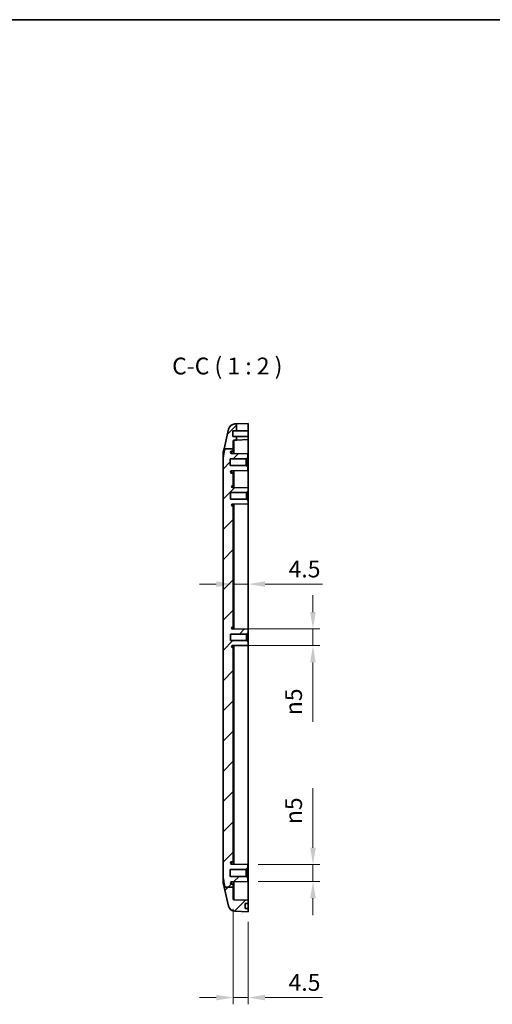
# Model space of a CAD drawing. Units: millimetres. Extents: x 0 to 5579, y 0 to 562.
# Drawn here: x 4180 to 4321, y 270 to 562 of the extents above; entities that cross this region are included whole.
import ezdxf

# ---------------------------------------------------------------- set-up
doc = ezdxf.new("R2010")
doc.units = ezdxf.units.MM
doc.header["$LTSCALE"] = 2
doc.layers.get('Defpoints').update_dxf_attribs({"lineweight": 25})
for name, color, linetype, lineweight in [('Border (ISO)', 7, 'Continuous', 35), ('Dimension (ISO)', 7, 'Continuous', 18), ('Hatch (ISO)', 1, 'Continuous', 18), ('Symbol (ISO)', 7, 'Continuous', 18), ('Visible (ISO)', 7, 'Continuous', 35), ('Visible Narrow (ISO)', 7, 'Continuous', 25)]:
    doc.layers.add(name, color=color, linetype=linetype, lineweight=lineweight)
doc.styles.add('Note Text (TK)', font='txt')
doc.dimstyles.new('Default - Method 1b (TK)', dxfattribs={"dimscale": 2, "dimtxt": 2.5, "dimasz": 2.5, "dimexe": 1, "dimexo": 1.5, "dimgap": 1, "dimtad": 1, "dimtoh": 1, "dimrnd": 1e-08, "dimdsep": 46, "dimtxsty": 'Note Text (TK)', "dimcen": 0.09, "dimdle": 5, "dimclrd": 100, "dimclre": 100, "dimclrt": 7, "dimadec": 1, "dimazin": 1, "dimtfac": 1, "dimtmove": 0, "dimatfit": 3, "dimfxl": 1, "dimtolj": 1, "dimlwd": -1, "dimlwe": -1, "dimarcsym": 0})

# ---------------------------------------------------------------- blocks, each defined once
blk = doc.blocks.new('図面枠 tk図枠')
at = {"layer": 'Border (ISO)'}
blk.add_line((14.5, 289), (405.5, 289), dxfattribs=at)
blk = doc.blocks.new('*D91')
at = {"layer": 'Defpoints', "color": 0}
for p in [(4243.98, 394.38), (4248.48, 394.38), (4248.48, 380.99)]:
    blk.add_point(p, dxfattribs=at)
at = {"layer": 'Dimension (ISO)', "color": 100}
for p, q in [((4248.48, 383.99), (4248.48, 396.38)), ((4238.98, 394.38), (4233.98, 394.38)), ((4243.98, 394.38), (4248.48, 394.38)), ((4253.48, 394.38), (4270.6, 394.38))]:
    blk.add_line(p, q, dxfattribs=at)
for points in [[(4238.98, 395.21), (4238.98, 393.54), (4243.98, 394.38)], [(4253.48, 395.21), (4253.48, 393.54), (4248.48, 394.38)]]:
    blk.add_solid(points, dxfattribs=at)
at = {"layer": 'Dimension (ISO)', "color": 7, "insert": (4260.48, 398.88), "char_height": 5, "attachment_point": 4, "style": 'Note Text (TK)'}
blk.add_mtext('\\A1;4.5', dxfattribs=at)
blk = doc.blocks.new('*D92')
at = {"layer": 'Defpoints', "color": 0}
for p in [(4243.72, 381.07), (4243.72, 376.1), (4267.72, 376.1)]:
    blk.add_point(p, dxfattribs=at)
at = {"layer": 'Dimension (ISO)', "color": 100}
for p, q in [((4267.72, 386.07), (4267.72, 391.07)), ((4246.72, 381.07), (4269.72, 381.07)), ((4267.72, 381.07), (4267.72, 376.1)), ((4246.72, 376.1), (4269.72, 376.1)), ((4267.72, 371.1), (4267.72, 353.44))]:
    blk.add_line(p, q, dxfattribs=at)
for points in [[(4266.89, 386.07), (4268.55, 386.07), (4267.72, 381.07)], [(4266.89, 371.1), (4268.55, 371.1), (4267.72, 376.1)]]:
    blk.add_solid(points, dxfattribs=at)
at = {"layer": 'Dimension (ISO)', "color": 7, "insert": (4261.96, 355.44), "char_height": 5, "attachment_point": 4, "rotation": 90, "style": 'Note Text (TK)'}
blk.add_mtext('\\A1;\\fAIGDT|b0|i0;\\H5.0000;n\\fＭＳ Ｐゴシック|b0|i0;\\H5.0000;5', dxfattribs=at)
blk = doc.blocks.new('*D93')
at = {"layer": 'Defpoints', "color": 0}
for p in [(4248.38, 311.09), (4267.72, 311.09), (4248.38, 306.09)]:
    blk.add_point(p, dxfattribs=at)
at = {"layer": 'Dimension (ISO)', "color": 100}
for p, q in [((4267.72, 316.09), (4267.72, 333.76)), ((4251.38, 311.09), (4269.72, 311.09)), ((4267.72, 306.09), (4267.72, 311.09)), ((4251.38, 306.09), (4269.72, 306.09)), ((4267.72, 301.09), (4267.72, 296.09))]:
    blk.add_line(p, q, dxfattribs=at)
for points in [[(4266.89, 316.09), (4268.55, 316.09), (4267.72, 311.09)], [(4266.89, 301.09), (4268.55, 301.09), (4267.72, 306.09)]]:
    blk.add_solid(points, dxfattribs=at)
at = {"layer": 'Dimension (ISO)', "color": 7, "insert": (4261.96, 323.09), "char_height": 5, "attachment_point": 4, "rotation": 90, "style": 'Note Text (TK)'}
blk.add_mtext('\\A1;\\fAIGDT|b0|i0;\\H5.0000;n\\fＭＳ Ｐゴシック|b0|i0;\\H5.0000;5', dxfattribs=at)
blk = doc.blocks.new('*D94')
at = {"layer": 'Defpoints', "color": 0}
for p in [(4243.98, 300.93), (4248.48, 297.09), (4248.48, 271.59)]:
    blk.add_point(p, dxfattribs=at)
at = {"layer": 'Dimension (ISO)', "color": 100}
for p, q in [((4243.98, 297.93), (4243.98, 269.59)), ((4248.48, 294.09), (4248.48, 269.59)), ((4238.98, 271.59), (4233.98, 271.59)), ((4243.98, 271.59), (4248.48, 271.59)), ((4253.48, 271.59), (4270.6, 271.59))]:
    blk.add_line(p, q, dxfattribs=at)
for points in [[(4238.98, 272.42), (4238.98, 270.75), (4243.98, 271.59)], [(4253.48, 272.42), (4253.48, 270.75), (4248.48, 271.59)]]:
    blk.add_solid(points, dxfattribs=at)
at = {"layer": 'Dimension (ISO)', "color": 7, "insert": (4260.48, 276.09), "char_height": 5, "attachment_point": 4, "style": 'Note Text (TK)'}
blk.add_mtext('\\A1;4.5', dxfattribs=at)

msp = doc.modelspace()

# ---------------------------------------------------------------- hatches: boundary and pattern name
at = {"layer": 'Hatch (ISO)'}
h = msp.add_hatch(dxfattribs=at)
h.set_pattern_fill('ANSI31', color=256, scale=50.8, style=0)
h.set_pattern_definition([(45, (3760.5, -16), (-4.49013, 4.49013), [])])
edge = h.paths.add_edge_path()
edge.add_line((4241.5252, 304.3661), (4243.9757, 304.3661))
edge.add_line((4243.9757, 304.3661), (4243.9757, 300.9344))
edge.add_ellipse((4244.2757, 300.9344), major_axis=(-0.0105, -0.2998), ratio=1, start_angle=272, end_angle=360)
edge.add_line((4244.2652, 300.6346), (4248.4757, 300.4875))
edge.add_line((4248.4757, 300.4875), (4248.4757, 299.4875))
edge.add_line((4248.4757, 299.4875), (4247.5757, 299.4875))
edge.add_line((4247.5757, 299.4875), (4247.5757, 298.0875))
edge.add_line((4247.5757, 298.0875), (4248.4757, 298.0875))
edge.add_line((4248.4757, 298.0875), (4248.4757, 297.0875))
edge.add_line((4248.4757, 297.0875), (4244.5046, 297.2262))
edge.add_ellipse((4244.5744, 299.225), major_axis=(-1.9477, -0.4543), ratio=1, start_angle=0, end_angle=74.871292, ccw=False)
edge.add_line((4242.6267, 298.7707), (4241.3217, 304.3661))
edge.add_line((4241.3217, 304.3661), (4241.5252, 304.3661))
edge = h.paths.add_edge_path()
edge.add_line((4241.4807, 434.5814), (4243.9757, 434.5814))
edge.add_line((4243.9757, 434.5814), (4243.9757, 436.8407))
edge.add_ellipse((4244.2757, 436.8407), major_axis=(-0.3, 0), ratio=1, start_angle=272, end_angle=360, ccw=False)
edge.add_line((4244.2652, 437.1405), (4244.9757, 437.1653))
edge.add_line((4244.9757, 437.1653), (4244.9757, 438.2375))
edge.add_line((4244.9757, 438.2375), (4243.8757, 438.2375))
edge.add_line((4243.8757, 438.2375), (4243.8757, 439.8875))
edge.add_line((4243.8757, 439.8875), (4244.9757, 439.8875))
edge.add_line((4244.9757, 439.8875), (4244.9757, 441.9653))
edge.add_line((4244.9757, 441.9653), (4244.5046, 441.9489))
edge.add_ellipse((4244.5744, 439.9501), major_axis=(-0.0698, 1.9988), ratio=1, start_angle=0, end_angle=74.871292)
edge.add_line((4242.6267, 440.4043), (4241.2686, 434.5814))
edge.add_line((4241.2686, 434.5814), (4241.4807, 434.5814))
edge = h.paths.add_edge_path()
edge.add_line((4243.9757, 304.3661), (4243.9757, 305.2875))
edge.add_line((4243.9757, 305.2875), (4243.5227, 305.2915))
edge.add_ellipse((4243.5257, 305.6415), major_axis=(-0.0031, -0.35), ratio=1, start_angle=270.5, end_angle=360, ccw=False)
edge.add_line((4243.1757, 305.6415), (4243.1757, 305.6528))
edge.add_ellipse((4243.5257, 305.6528), major_axis=(-0.35, 0), ratio=1, start_angle=271, end_angle=360, ccw=False)
edge.add_line((4243.5196, 306.0028), (4248.3757, 306.0875))
edge.add_line((4248.3757, 306.0875), (4248.3757, 307.0875))
edge.add_line((4248.3757, 307.0875), (4247.8757, 307.5875))
edge.add_line((4247.8757, 307.5875), (4243.0757, 307.5875))
edge.add_line((4243.0757, 307.5875), (4243.0757, 309.5875))
edge.add_line((4243.0757, 309.5875), (4247.8757, 309.5875))
edge.add_line((4247.8757, 309.5875), (4248.3757, 310.0875))
edge.add_line((4248.3757, 310.0875), (4248.3757, 311.0875))
edge.add_line((4248.3757, 311.0875), (4243.5196, 311.1723))
edge.add_ellipse((4243.5257, 311.5222), major_axis=(-0.0061, -0.3499), ratio=1, start_angle=271, end_angle=360, ccw=False)
edge.add_line((4243.1757, 311.5222), (4243.1757, 311.5336))
edge.add_ellipse((4243.5257, 311.5336), major_axis=(-0.35, 0), ratio=1, start_angle=270.5, end_angle=360, ccw=False)
edge.add_line((4243.5227, 311.8836), (4243.9757, 311.8875))
edge.add_line((4243.9757, 311.8875), (4243.9757, 375.5875))
edge.add_line((4243.9757, 375.5875), (4243.7235, 375.5897))
edge.add_ellipse((4243.7257, 375.8397), major_axis=(-0.0022, -0.25), ratio=1, start_angle=270.5, end_angle=360, ccw=False)
edge.add_line((4243.4757, 375.8397), (4243.4757, 375.8546))
edge.add_ellipse((4243.7257, 375.8546), major_axis=(-0.25, 0), ratio=1, start_angle=271, end_angle=360, ccw=False)
edge.add_line((4243.7213, 376.1045), (4248.4757, 376.1875))
edge.add_line((4248.4757, 376.1875), (4248.4757, 377.1375))
edge.add_line((4248.4757, 377.1375), (4247.9757, 377.6375))
edge.add_line((4247.9757, 377.6375), (4243.1757, 377.6375))
edge.add_line((4243.1757, 377.6375), (4243.1757, 379.5375))
edge.add_line((4243.1757, 379.5375), (4247.9757, 379.5375))
edge.add_line((4247.9757, 379.5375), (4248.4757, 380.0375))
edge.add_line((4248.4757, 380.0375), (4248.4757, 380.9875))
edge.add_line((4248.4757, 380.9875), (4243.7213, 381.0705))
edge.add_ellipse((4243.7257, 381.3205), major_axis=(-0.0044, -0.25), ratio=1, start_angle=271, end_angle=360, ccw=False)
edge.add_line((4243.4757, 381.3205), (4243.4757, 381.3353))
edge.add_ellipse((4243.7257, 381.3353), major_axis=(-0.25, 0), ratio=1, start_angle=270.5, end_angle=360, ccw=False)
edge.add_line((4243.7235, 381.5853), (4243.9757, 381.5875))
edge.add_line((4243.9757, 381.5875), (4243.9757, 417.5875))
edge.add_line((4243.9757, 417.5875), (4243.7235, 417.5897))
edge.add_ellipse((4243.7257, 417.8397), major_axis=(-0.0022, -0.25), ratio=1, start_angle=270.5, end_angle=360, ccw=False)
edge.add_line((4243.4757, 417.8397), (4243.4757, 417.8546))
edge.add_ellipse((4243.7257, 417.8546), major_axis=(-0.25, 0), ratio=1, start_angle=271, end_angle=360, ccw=False)
edge.add_line((4243.7213, 418.1045), (4248.4757, 418.1875))
edge.add_line((4248.4757, 418.1875), (4248.4757, 419.1375))
edge.add_line((4248.4757, 419.1375), (4247.9757, 419.6375))
edge.add_line((4247.9757, 419.6375), (4243.1757, 419.6375))
edge.add_line((4243.1757, 419.6375), (4243.1757, 421.5375))
edge.add_line((4243.1757, 421.5375), (4247.9757, 421.5375))
edge.add_line((4247.9757, 421.5375), (4248.4757, 422.0375))
edge.add_line((4248.4757, 422.0375), (4248.4757, 422.9875))
edge.add_line((4248.4757, 422.9875), (4243.7213, 423.0705))
edge.add_ellipse((4243.7257, 423.3205), major_axis=(-0.0044, -0.25), ratio=1, start_angle=271, end_angle=360, ccw=False)
edge.add_line((4243.4757, 423.3205), (4243.4757, 423.3353))
edge.add_ellipse((4243.7257, 423.3353), major_axis=(-0.25, 0), ratio=1, start_angle=270.5, end_angle=360, ccw=False)
edge.add_line((4243.7235, 423.5853), (4243.9757, 423.5875))
edge.add_line((4243.9757, 423.5875), (4243.9757, 427.2875))
edge.add_line((4243.9757, 427.2875), (4243.5227, 427.2915))
edge.add_ellipse((4243.5257, 427.6415), major_axis=(-0.0031, -0.35), ratio=1, start_angle=270.5, end_angle=360, ccw=False)
edge.add_line((4243.1757, 427.6415), (4243.1757, 427.6528))
edge.add_ellipse((4243.5257, 427.6528), major_axis=(-0.35, 0), ratio=1, start_angle=271, end_angle=360, ccw=False)
edge.add_line((4243.5196, 428.0028), (4248.3757, 428.0875))
edge.add_line((4248.3757, 428.0875), (4248.3757, 429.0875))
edge.add_line((4248.3757, 429.0875), (4247.8757, 429.5875))
edge.add_line((4247.8757, 429.5875), (4243.0757, 429.5875))
edge.add_line((4243.0757, 429.5875), (4243.0757, 431.5875))
edge.add_line((4243.0757, 431.5875), (4247.8757, 431.5875))
edge.add_line((4247.8757, 431.5875), (4248.3757, 432.0875))
edge.add_line((4248.3757, 432.0875), (4248.3757, 433.0875))
edge.add_line((4248.3757, 433.0875), (4243.5196, 433.1723))
edge.add_ellipse((4243.5257, 433.5222), major_axis=(-0.0061, -0.3499), ratio=1, start_angle=271, end_angle=360, ccw=False)
edge.add_line((4243.1757, 433.5222), (4243.1757, 433.5336))
edge.add_ellipse((4243.5257, 433.5336), major_axis=(-0.35, 0), ratio=1, start_angle=270.5, end_angle=360, ccw=False)
edge.add_line((4243.5227, 433.8836), (4243.9757, 433.8875))
edge.add_line((4243.9757, 433.8875), (4243.9757, 434.5814))
edge.add_line((4243.9757, 434.5814), (4241.4807, 434.5814))
edge.add_spline(control_points=[(4241.4807, 434.5814), (4241.1537, 432.8959), (4241.028, 431.8158)], knot_values=[0.43639348, 0.43639348, 0.43639348, 0.83002399, 0.83002399, 0.83002399], weights=[1.11948423, 1.11362999, 1], degree=2, periodic=0)
edge.add_spline(control_points=[(4241.028, 431.8158), (4240.969, 431.3091), (4240.9757, 430.7792), (4240.9757, 430.306)], knot_values=[-0.16243168, -0.16243168, -0.16243168, -0.16243168, -0.02048523, -0.02048523, -0.02048523, -0.02048523], degree=3, periodic=0)
edge.add_line((4240.9757, 430.306), (4240.9757, 308.869))
edge.add_spline(control_points=[(4240.9757, 308.869), (4240.9757, 308.3973), (4240.9692, 307.8642), (4241.028, 307.3592)], knot_values=[0.02048523, 0.02048523, 0.02048523, 0.02048523, 0.16198793, 0.16198793, 0.16198793, 0.16198793], degree=3, periodic=0)
edge.add_spline(control_points=[(4241.028, 307.3592), (4241.1612, 306.2149), (4241.5252, 304.3661)], knot_values=[0, 0, 0, 0.4198769, 0.4198769, 0.4198769], weights=[1, 1.12120658, 1.11978576], degree=2, periodic=0)
edge.add_line((4241.5252, 304.3661), (4243.9757, 304.3661))

# ---------------------------------------------------------------- linework, layer by layer
at = {"layer": 'Visible (ISO)'}
for p, q in [((4244.9757, 441.9653), (4244.5046, 441.9489)), ((4244.9757, 441.9653), (4248.4757, 442.0875)), ((4244.9757, 439.8875), (4244.9757, 441.9653)), ((4248.4757, 442.0875), (4248.4757, 439.8875)), ((4242.6267, 440.4043), (4241.2686, 434.5814)), ((4243.8757, 438.2375), (4243.8757, 439.8875)), ((4243.8757, 439.8875), (4244.9757, 439.8875)), ((4244.9757, 439.8875), (4248.4757, 439.8875)), ((4248.4757, 439.8875), (4248.4757, 438.2375)), ((4244.9757, 438.2375), (4243.8757, 438.2375)), ((4243.9757, 434.5814), (4243.9757, 436.8407)), ((4244.2652, 437.1405), (4244.9757, 437.1653)), ((4244.9757, 437.1653), (4244.9757, 438.2375)), ((4248.4757, 438.2375), (4244.9757, 438.2375)), ((4248.4757, 437.2875), (4244.9757, 437.1653)), ((4248.4757, 438.2375), (4248.4757, 437.2875)), ((4248.4757, 430.2875), (4248.4757, 437.2875)), ((4240.9757, 430.306), (4240.9757, 433.0955)), ((4241.028, 433.5497), (4241.2686, 434.5814)), ((4241.4807, 434.5814), (4243.9757, 434.5814)), ((4243.1757, 433.5222), (4243.1757, 433.5336)), ((4248.3757, 433.0875), (4243.5196, 433.1723)), ((4243.5227, 433.8836), (4243.9757, 433.8875)), ((4243.9757, 433.8875), (4243.9757, 434.5814)), ((4243.9757, 433.8875), (4243.9757, 433.1643)), ((4248.3757, 432.0875), (4248.3757, 433.0875)), ((4240.9757, 430.306), (4240.9757, 308.869)), ((4243.0757, 429.5875), (4243.0757, 431.5875)), ((4243.0757, 431.5875), (4247.8757, 431.5875)), ((4247.8757, 431.5875), (4248.3757, 432.0875)), ((4247.8757, 429.5875), (4247.8757, 431.5875)), ((4248.3757, 432.0875), (4248.3757, 429.0875)), ((4248.4757, 430.2875), (4248.4757, 422.9875)), ((4247.8757, 429.5875), (4243.0757, 429.5875)), ((4243.1757, 427.6415), (4243.1757, 427.6528)), ((4243.5196, 428.0028), (4248.3757, 428.0875)), ((4243.9757, 427.2875), (4243.5227, 427.2915)), ((4243.9757, 428.0107), (4243.9757, 427.2875)), ((4243.9757, 423.5875), (4243.9757, 427.2875)), ((4248.3757, 429.0875), (4247.8757, 429.5875)), ((4248.3757, 428.0875), (4248.3757, 429.0875)), ((4243.1757, 419.6375), (4243.1757, 421.5375)), ((4243.1757, 421.5375), (4247.9757, 421.5375)), ((4243.4757, 423.3205), (4243.4757, 423.3353)), ((4248.4757, 422.9875), (4243.7213, 423.0705)), ((4243.7235, 423.5853), (4243.9757, 423.5875)), ((4243.9757, 423.5875), (4243.9757, 423.0661)), ((4247.9757, 421.5375), (4248.4757, 422.0375)), ((4247.9757, 419.6375), (4247.9757, 421.5375)), ((4248.4757, 422.0375), (4248.4757, 422.9875)), ((4248.4757, 422.0375), (4248.4757, 419.1375)), ((4247.9757, 419.6375), (4243.1757, 419.6375)), ((4243.7213, 418.1045), (4248.4757, 418.1875)), ((4248.4757, 419.1375), (4247.9757, 419.6375)), ((4248.4757, 418.1875), (4248.4757, 419.1375)), ((4248.4757, 418.1875), (4248.4757, 380.9875)), ((4243.4757, 417.8397), (4243.4757, 417.8546)), ((4243.9757, 417.5875), (4243.7235, 417.5897)), ((4243.9757, 418.109), (4243.9757, 417.5875)), ((4243.9757, 381.5875), (4243.9757, 417.5875)), ((4243.4757, 381.3205), (4243.4757, 381.3353)), ((4248.4757, 380.9875), (4243.7213, 381.0705)), ((4243.7235, 381.5853), (4243.9757, 381.5875)), ((4243.9757, 381.5875), (4243.9757, 381.0661)), ((4248.4757, 380.0375), (4248.4757, 380.9875)), ((4243.1757, 377.6375), (4243.1757, 379.5375)), ((4243.1757, 379.5375), (4247.9757, 379.5375)), ((4247.9757, 377.6375), (4243.1757, 377.6375)), ((4247.9757, 379.5375), (4248.4757, 380.0375)), ((4247.9757, 377.6375), (4247.9757, 379.5375)), ((4248.4757, 377.1375), (4247.9757, 377.6375)), ((4248.4757, 380.0375), (4248.4757, 377.1375)), ((4243.4757, 375.8397), (4243.4757, 375.8546)), ((4243.7213, 376.1045), (4248.4757, 376.1875)), ((4243.9757, 375.5875), (4243.7235, 375.5897)), ((4243.9757, 376.109), (4243.9757, 375.5875)), ((4243.9757, 311.8875), (4243.9757, 375.5875)), ((4248.4757, 376.1875), (4248.4757, 377.1375)), ((4248.4757, 376.1875), (4248.4757, 309.0875)), ((4244.1757, 338.3875), (4243.9757, 338.3875)), ((4244.1757, 337.7494), (4244.1757, 338.3875)), ((4244.1757, 337.7494), (4244.1757, 334.2026)), ((4244.1757, 333.5645), (4243.9757, 333.5645)), ((4244.1757, 333.5645), (4244.1757, 334.2026)), ((4243.9757, 329.3645), (4244.1757, 329.3645)), ((4243.9757, 329.3219), (4244.1757, 329.3219)), ((4243.9757, 329.0006), (4244.1757, 329.0006)), ((4243.9757, 328.5127), (4244.1757, 328.5127)), ((4243.9757, 328.0384), (4244.1757, 328.0384)), ((4243.9757, 327.5602), (4244.1757, 327.5602)), ((4244.1757, 329.3645), (4244.1757, 329.3219)), ((4244.1757, 329.3219), (4244.1757, 329.0006)), ((4244.1757, 329.0006), (4244.1757, 328.5127)), ((4244.1757, 328.5127), (4244.1757, 328.0384)), ((4244.1757, 328.0384), (4244.1757, 327.5602)), ((4244.1757, 327.5602), (4244.1757, 327.0704)), ((4243.9757, 327.0704), (4244.1757, 327.0704)), ((4243.9757, 326.7819), (4244.1757, 326.7819)), ((4243.9757, 326.7374), (4244.1757, 326.7374)), ((4243.9757, 325.0828), (4244.1757, 325.0828)), ((4243.9757, 325.0186), (4244.1757, 325.0186)), ((4244.1757, 324.9534), (4243.9757, 324.9534)), ((4244.1757, 324.8698), (4243.9757, 324.8698)), ((4244.1757, 324.7473), (4243.9757, 324.7473)), ((4244.1757, 327.0704), (4244.1757, 326.7819)), ((4244.1757, 326.7819), (4244.1757, 326.7374)), ((4244.1757, 325.0828), (4244.1757, 325.0186)), ((4244.1757, 325.0186), (4244.1757, 324.9534)), ((4244.1757, 324.9534), (4244.1757, 324.8698)), ((4244.1757, 324.8698), (4244.1757, 324.7473)), ((4244.1757, 324.7473), (4244.1757, 324.4769)), ((4244.1757, 324.4769), (4243.9757, 324.4769)), ((4243.9757, 324.3544), (4244.1757, 324.3544)), ((4244.1757, 323.7029), (4243.9757, 323.7029)), ((4244.1757, 323.5871), (4243.9757, 323.5871)), ((4244.1757, 323.5536), (4243.9757, 323.5536)), ((4244.1757, 323.0107), (4243.9757, 323.0107)), ((4244.1757, 322.8036), (4243.9757, 322.8036)), ((4243.9757, 322.7851), (4244.1757, 322.7851)), ((4244.1757, 322.7589), (4243.9757, 322.7589)), ((4244.1757, 322.611), (4243.9757, 322.611)), ((4244.1757, 322.366), (4243.9757, 322.366)), ((4244.1757, 322.2435), (4243.9757, 322.2435)), ((4244.1757, 321.7339), (4243.9757, 321.7339)), ((4244.1757, 324.4769), (4244.1757, 324.3544)), ((4244.1757, 324.3544), (4244.1757, 323.7029)), ((4244.1757, 323.7029), (4244.1757, 323.5871)), ((4244.1757, 323.5871), (4244.1757, 323.5536)), ((4244.1757, 323.0107), (4244.1757, 322.8036)), ((4244.1757, 322.8036), (4244.1757, 322.7851)), ((4244.1757, 322.7851), (4244.1757, 322.7589)), ((4244.1757, 322.7589), (4244.1757, 322.611)), ((4244.1757, 322.611), (4244.1757, 322.366)), ((4244.1757, 322.366), (4244.1757, 322.2435)), ((4244.1757, 322.2435), (4244.1757, 321.7339)), ((4244.1757, 321.7339), (4244.1757, 321.6182)), ((4244.1757, 321.6182), (4243.9757, 321.6182)), ((4244.1757, 321.5846), (4243.9757, 321.5846)), ((4244.1757, 321.0865), (4243.9757, 321.0865)), ((4244.1757, 320.5254), (4243.9757, 320.5254)), ((4244.1757, 320.4097), (4243.9757, 320.4097)), ((4244.1757, 320.1315), (4243.9757, 320.1315)), ((4244.1757, 320.01), (4243.9757, 320.01)), ((4244.1757, 319.623), (4243.9757, 319.623)), ((4244.1757, 319.5767), (4243.9757, 319.5767)), ((4244.1757, 321.6182), (4244.1757, 321.5846)), ((4244.1757, 321.0865), (4244.1757, 320.5254)), ((4244.1757, 320.5254), (4244.1757, 320.4097)), ((4244.1757, 320.4097), (4244.1757, 320.1315)), ((4244.1757, 320.1315), (4244.1757, 320.01)), ((4244.1757, 320.01), (4244.1757, 319.623)), ((4244.1757, 319.623), (4244.1757, 319.5767)), ((4243.1757, 311.5222), (4243.1757, 311.5336)), ((4248.3757, 311.0875), (4243.5196, 311.1723)), ((4243.5227, 311.8836), (4243.9757, 311.8875)), ((4243.9757, 311.8875), (4243.9757, 311.1643)), ((4247.8757, 309.5875), (4248.3757, 310.0875)), ((4248.3757, 310.0875), (4248.3757, 311.0875)), ((4248.3757, 310.0875), (4248.3757, 307.0875)), ((4240.9757, 306.0796), (4240.9757, 308.869)), ((4243.0757, 307.5875), (4243.0757, 309.5875)), ((4243.0757, 309.5875), (4247.8757, 309.5875)), ((4247.8757, 307.5875), (4243.0757, 307.5875)), ((4247.8757, 307.5875), (4247.8757, 309.5875)), ((4248.3757, 307.0875), (4247.8757, 307.5875)), ((4248.3757, 306.0875), (4248.3757, 307.0875)), ((4248.4757, 300.4875), (4248.4757, 309.0875)), ((4241.028, 305.6253), (4241.3217, 304.3661)), ((4241.3217, 304.3661), (4242.6267, 298.7707)), ((4241.5252, 304.3661), (4243.9757, 304.3661)), ((4243.1757, 305.6415), (4243.1757, 305.6528)), ((4243.5196, 306.0028), (4248.3757, 306.0875)), ((4243.9757, 305.2875), (4243.5227, 305.2915)), ((4243.9757, 306.0107), (4243.9757, 305.2875)), ((4243.9757, 304.3661), (4243.9757, 305.2875)), ((4243.9757, 300.9344), (4243.9757, 304.3661)), ((4248.4757, 300.4875), (4244.2652, 300.6346)), ((4247.5757, 298.0875), (4247.5757, 299.4875)), ((4247.5757, 299.4875), (4248.4757, 299.4875)), ((4248.4757, 299.4875), (4248.4757, 300.4875)), ((4248.4757, 299.4875), (4248.4757, 298.0875)), ((4244.5046, 297.2262), (4248.4757, 297.0875)), ((4248.4757, 298.0875), (4247.5757, 298.0875)), ((4248.4757, 297.0875), (4248.4757, 298.0875))]:
    msp.add_line(p, q, dxfattribs=at)
for centre, radius, start, end in [((4244.5744, 439.9501), 2, 92, 166.871292), ((4244.2757, 436.8407), 0.3, 92, 180), ((4242.9757, 433.0955), 2, 166.871292, 180), ((4243.5257, 433.5336), 0.35, 90.5, 180), ((4243.5257, 433.5222), 0.35, 180, 269), ((4243.5257, 427.6528), 0.35, 91, 180), ((4243.5257, 427.6415), 0.35, 180, 269.5), ((4243.7257, 423.3353), 0.25, 90.5, 180), ((4243.7257, 423.3205), 0.25, 180, 269), ((4243.7257, 417.8546), 0.25, 91, 180), ((4243.7257, 417.8397), 0.25, 180, 269.5), ((4243.7257, 381.3353), 0.25, 90.5, 180), ((4243.7257, 381.3205), 0.25, 180, 269), ((4243.7257, 375.8546), 0.25, 91, 180), ((4243.7257, 375.8397), 0.25, 180, 269.5), ((4243.5257, 311.5336), 0.35, 90.5, 180), ((4243.5257, 311.5222), 0.35, 180, 269), ((4242.9757, 306.0796), 2, 180, 193.128708), ((4243.5257, 305.6528), 0.35, 91, 180), ((4243.5257, 305.6415), 0.35, 180, 269.5), ((4244.5744, 299.225), 2, 193.128708, 268), ((4244.2757, 300.9344), 0.3, 180, 268)]:
    msp.add_arc(centre, radius, start, end, dxfattribs=at)
for points, weights in [([(4241.4807, 434.5814), (4241.1537, 432.8959), (4241.028, 431.8158)], [1.11948422792, 1.11362999327, 1]), ([(4241.028, 307.3592), (4241.1612, 306.2149), (4241.5252, 304.3661)], [1, 1.12120658269, 1.11978575973])]:
    msp.add_rational_spline(points, weights, degree=2, dxfattribs=at)
for points in [[(4241.028, 431.8158), (4240.969, 431.3091), (4240.9757, 430.7792), (4240.9757, 430.306)], [(4240.9757, 308.869), (4240.9757, 308.3973), (4240.9692, 307.8642), (4241.028, 307.3592)]]:
    msp.add_open_spline(points, degree=3, dxfattribs=at)
at = {"layer": 'Visible Narrow (ISO)'}
for p, q in [((4244.2652, 433.1593), (4244.2652, 437.1405)), ((4241.028, 433.5497), (4241.028, 431.8158)), ((4243.5227, 433.1722), (4243.5227, 433.8836)), ((4248.3757, 430.2875), (4248.4757, 430.2875)), ((4243.5227, 427.2915), (4243.5227, 428.0028)), ((4244.2652, 423.061), (4244.2652, 428.0158)), ((4243.7235, 423.0705), (4243.7235, 423.5853)), ((4243.7235, 417.5897), (4243.7235, 418.1046)), ((4244.2652, 381.061), (4244.2652, 418.114)), ((4243.7235, 381.0705), (4243.7235, 381.5853)), ((4243.7235, 375.5897), (4243.7235, 376.1046)), ((4244.2652, 311.1593), (4244.2652, 376.114)), ((4244.1757, 337.7494), (4243.9757, 337.7494)), ((4244.1757, 334.2026), (4243.9757, 334.2026)), ((4243.5227, 311.1722), (4243.5227, 311.8836)), ((4241.028, 307.3592), (4241.028, 305.6253)), ((4248.4757, 309.0875), (4248.3757, 309.0875)), ((4243.5227, 305.2915), (4243.5227, 306.0028)), ((4244.2652, 300.6346), (4244.2652, 306.0158))]:
    msp.add_line(p, q, dxfattribs=at)

# ---------------------------------------------------------------- block references
at = {"xscale": 2, "yscale": 2, "zscale": 2}
msp.add_blockref('図面枠 tk図枠', (3760.5, -16), dxfattribs=at)

# ---------------------------------------------------------------- texts
at = {"layer": 'Symbol (ISO)', "color": 7, "insert": (4225.8409, 455.0875), "char_height": 5, "attachment_point": 7, "style": 'Note Text (TK)'}
msp.add_mtext('C-C ( 1 : 2 )', dxfattribs=at)

# ---------------------------------------------------------------- dimensions: what is measured, and where the dimension line sits
at = {"layer": 'Dimension (ISO)', "color": 100}
for base, p1, p2, override, picture, middle in [((4248.4757, 394.377), (4243.9757, 394.377), (4248.4757, 380.9875), {"dimgap": 1, "dimtoh": 0, "dimdec": 2, "dimse1": 1, "dimtol": 0, "dimlim": 0, "dimtp": 0, "dimtm": 0, "dimtdec": 2, "dimtofl": 1, "dimatfit": 1}, '*D91', (4264.5382, 394.377)), ((4248.4757, 271.5875), (4243.9757, 300.9344), (4248.4757, 297.0875), {"dimgap": 1, "dimtoh": 0, "dimdec": 2, "dimtol": 0, "dimlim": 0, "dimtp": 0, "dimtm": 0, "dimtdec": 2, "dimtofl": 1, "dimatfit": 1}, '*D94', (4264.5382, 271.5875))]:
    dim = msp.add_linear_dim(base=base, p1=p1, p2=p2, dimstyle='Default - Method 1b (TK)', override=override, dxfattribs=at)
    dim.commit()
    dim.dimension.update_dxf_attribs({"geometry": picture, "text_midpoint": middle, "dimtype": 160})
for base, p1, p2, override, picture, middle in [((4267.7213, 376.1045), (4243.7213, 381.0705), (4243.7213, 376.1045), {"dimgap": 1, "dimtoh": 0, "dimdec": 1, "dimtol": 0, "dimlim": 0, "dimtp": 0, "dimtm": 0, "dimtdec": 2, "dimtofl": 1, "dimatfit": 1}, '*D92', (4267.7213, 359.7706)), ((4267.7213, 311.0875), (4248.3757, 306.0875), (4248.3757, 311.0875), {"dimgap": 1, "dimtoh": 0, "dimdec": 2, "dimtol": 0, "dimlim": 0, "dimtp": 0, "dimtm": 0, "dimtdec": 2, "dimtofl": 1, "dimatfit": 1}, '*D93', (4267.7213, 327.4214))]:
    dim = msp.add_linear_dim(base=base, p1=p1, p2=p2, angle=90, text='\\fAIGDT|b0|i0;\\H5.0000;n\\fＭＳ Ｐゴシック|b0|i0;\\H5.0000;<>', dimstyle='Default - Method 1b (TK)', override=override, dxfattribs=at)
    dim.commit()
    dim.dimension.update_dxf_attribs({"geometry": picture, "text_midpoint": middle, "dimtype": 160})

doc.saveas('drawing.dxf')
